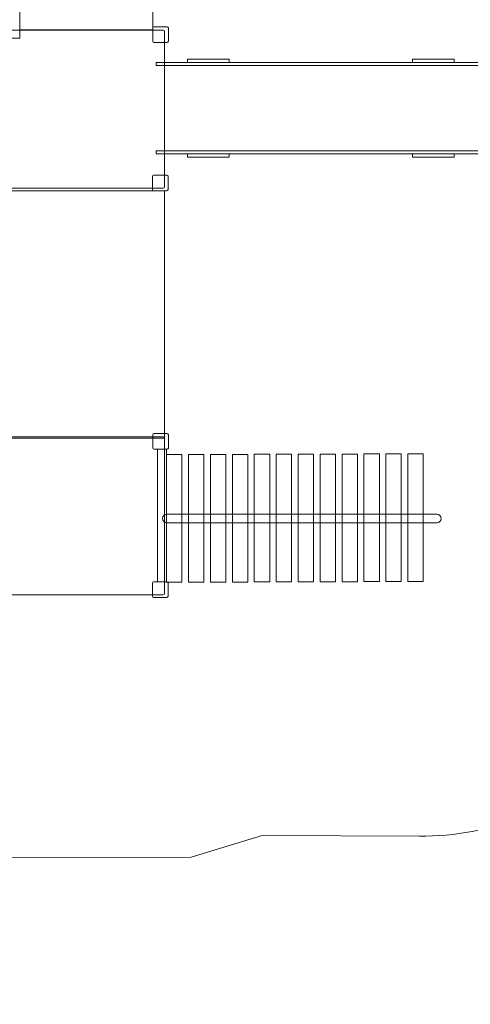
# Model space of a CAD drawing. Units: centimetres. Extents: x -38 to -10, y -0.3 to 15.9.
# Drawn here: x -15.7 to -13.1, y -0.3 to 5.2 of the extents above; entities that cross this region are included whole.
import ezdxf

# ---------------------------------------------------------------- set-up
doc = ezdxf.new("R2010")
doc.units = ezdxf.units.CM
doc.header["$MEASUREMENT"] = 0
doc.layers.add('layer 1', color=7, linetype='Continuous')

msp = doc.modelspace()

# ---------------------------------------------------------------- linework, layer by layer
at = {"layer": 'layer 1', "color": 7, "lineweight": 9}
for points in [[(-16.93827, 5.13156), (-15.65613, 5.13156), (-15.65613, 9.16972), (-16.93827, 9.16972), (-16.93827, 5.13156)], [(-15.65613, 5.17774), (-14.90455, 5.17774), (-14.90455, 8.3923), (-15.65613, 8.3923), (-15.65613, 5.17774)], [(-15.70408, 2.86755), (-14.83802, 2.86755), (-14.83802, 4.26727), (-15.70408, 4.26727), (-15.70408, 2.86755)], [(-14.87716, 2.05479), (-14.82564, 2.05479), (-14.82564, 2.80479), (-14.87716, 2.80479), (-14.87716, 2.05479)], [(-14.82563, 2.05225), (-14.73867, 2.05225), (-14.73867, 2.77461), (-14.82563, 2.77461), (-14.82563, 2.05225)], [(-13.46087, 2.05646), (-13.37389, 2.05646), (-13.37389, 2.77882), (-13.46087, 2.77882), (-13.46087, 2.05646)]]:
    msp.add_lwpolyline(points, close=True, dxfattribs=at)
at = {"layer": 'layer 1', "color": 254, "lineweight": 9}
for points in [[(-14.88471, 4.97593), (-11.98329, 4.97593), (-11.98329, 4.99393), (-14.88471, 4.99393), (-14.88471, 4.97593)], [(-14.83802, 4.49393), (-12.18532, 4.49393), (-12.18532, 4.97593), (-14.83802, 4.97593), (-14.83802, 4.49393)], [(-14.70778, 4.99393), (-14.47098, 4.99393), (-14.47098, 5.01193), (-14.70778, 5.01193), (-14.70778, 4.99393)], [(-13.43507, 4.99393), (-13.19827, 4.99393), (-13.19827, 5.01193), (-13.43507, 5.01193), (-13.43507, 4.99393)], [(-14.88471, 4.47593), (-11.98329, 4.47593), (-11.98329, 4.49393), (-14.88471, 4.49393), (-14.88471, 4.47593)], [(-14.70778, 4.45793), (-14.47098, 4.45793), (-14.47098, 4.47593), (-14.70778, 4.47593), (-14.70778, 4.45793)], [(-13.43507, 4.45793), (-13.19827, 4.45793), (-13.19827, 4.47593), (-13.43507, 4.47593), (-13.43507, 4.45793)]]:
    msp.add_lwpolyline(points, close=True, dxfattribs=at)
at = {"layer": 'layer 1', "color": 242, "lineweight": 18}
msp.add_open_spline([(-33.14492, 0.04894), (-32.05535, 0.04797), (-30.96579, 0.04698), (-29.87622, 0.046), (-29.87622, 0.046), (-29.53078, 0.04915), (-29.25525, 0.14928), (-29.0297, 0.32878), (-29.0297, 0.32878), (-27.71229, 0.69423), (-27.05984, 1.52977), (-27.37933, 3.05237), (-27.37933, 3.05237), (-26.70412, 4.39435), (-26.91875, 5.54564), (-28.2191, 6.4643), (-28.2191, 6.4643), (-28.21881, 6.57371), (-28.21853, 6.68311), (-28.21824, 6.79252), (-28.21824, 6.79252), (-27.57353, 7.19956), (-27.2366, 7.8197), (-27.32568, 8.73478), (-27.32568, 8.73478), (-27.09365, 8.73922), (-26.86163, 8.74366), (-26.6296, 8.7481), (-26.6296, 8.7481), (-26.40975, 8.61326), (-26.13083, 8.52269), (-25.68504, 8.5573), (-25.68504, 8.5573), (-25.67476, 8.20069), (-25.66447, 7.84408), (-25.65419, 7.48747), (-25.65419, 7.48747), (-25.58254, 7.03126), (-25.42699, 6.8582), (-25.24235, 6.78327), (-25.24235, 6.78327), (-25.24235, 6.78327), (-25.31158, 4.31878), (-25.31158, 4.31878), (-25.31158, 4.31878), (-25.3195, 4.03684), (-25.2231, 3.79129), (-25.02548, 3.59004), (-25.02548, 3.59004), (-24.82786, 3.3888), (-24.58411, 3.28795), (-24.30207, 3.29074), (-24.30207, 3.29074), (-24.30207, 3.29074), (-23.19067, 3.30176), (-23.19067, 3.30176), (-23.19067, 3.30176), (-22.91373, 3.30451), (-22.67638, 3.40621), (-22.48338, 3.60485), (-22.48338, 3.60485), (-22.29038, 3.80348), (-22.19554, 4.04365), (-22.20076, 4.32056), (-22.20076, 4.32056), (-22.21543, 5.09909), (-22.23011, 5.87763), (-22.24479, 6.65616), (-22.24479, 6.65616), (-21.99405, 6.88695), (-21.84512, 7.18559), (-21.84839, 7.58571), (-21.84839, 7.58571), (-21.84839, 7.58571), (-18.66819, 7.55813), (-18.66819, 7.55813), (-18.66819, 7.55813), (-18.66819, 7.55813), (-18.67784, 6.62359), (-18.67784, 6.62359), (-18.67784, 6.62359), (-19.25973, 6.44385), (-19.62605, 5.85361), (-19.6288, 5.29036), (-19.6288, 5.29036), (-19.6288, 5.29036), (-19.63563, 3.89976), (-19.63563, 3.89976), (-19.63563, 3.89976), (-19.63563, 3.89976), (-19.94818, 3.67863), (-19.94818, 3.67863), (-19.94818, 3.67863), (-20.3998, 3.35911), (-20.674, 2.92236), (-20.76551, 2.37676), (-20.76551, 2.37676), (-20.85702, 1.83115), (-20.74032, 1.32884), (-20.41766, 0.87946), (-20.41766, 0.87946), (-20.41766, 0.87946), (-20.33031, 0.7578), (-20.33031, 0.7578), (-20.33031, 0.7578), (-19.70448, -0.11381), (-18.50266, -0.33628), (-17.6063, 0.25356), (-17.6063, 0.25356), (-17.6063, 0.25356), (-17.24382, 0.49209), (-17.24382, 0.49209), (-17.24382, 0.49209), (-17.24382, 0.49209), (-14.68765, 0.49721), (-14.68765, 0.49721), (-14.68765, 0.49721), (-14.68765, 0.49721), (-14.28581, 0.61893), (-14.28581, 0.61893), (-14.28581, 0.61893), (-14.28581, 0.61893), (-13.39747, 0.615), (-13.39747, 0.615), (-13.39747, 0.615), (-12.98288, 0.61317), (-12.62543, 0.75998), (-12.33182, 1.05269), (-12.33182, 1.05269), (-12.0382, 1.3454), (-11.89029, 1.70239), (-11.89084, 2.11699), (-11.89084, 2.11699), (-11.89084, 2.11699), (-11.89265, 3.47593), (-11.89265, 3.47593), (-11.89265, 3.47593), (-11.89265, 3.47593), (-10.98443, 3.47593), (-10.98443, 3.47593), (-10.98443, 3.47593), (-10.43365, 3.47593), (-9.98443, 3.92515), (-9.98443, 4.47593), (-9.98443, 4.47593), (-9.98443, 4.47593), (-9.98443, 4.47593), (-9.98443, 4.47593), (-9.98443, 4.47593), (-9.98443, 4.47593), (-9.98443, 4.99393), (-9.98443, 4.99393), (-9.98443, 4.99393), (-9.98443, 5.54471), (-10.43368, 5.99393), (-10.98443, 5.99393), (-10.98443, 5.99393), (-10.98443, 5.99393), (-12.56799, 5.99393), (-12.56799, 5.99393), (-12.56799, 5.99393), (-12.76941, 6.21896), (-13.03774, 6.38283), (-13.34173, 6.45423), (-13.34173, 6.45423), (-13.34173, 6.45423), (-13.34596, 6.95298), (-13.34596, 6.95298), (-13.34596, 6.95298), (-13.00472, 6.95928), (-12.62599, 7.07155), (-12.35399, 7.30528), (-12.35399, 7.30528), (-12.08199, 7.53901), (-11.88079, 7.88179), (-11.81882, 8.26529), (-11.81882, 8.26529), (-11.81882, 8.26529), (-11.80921, 9.33413), (-11.80921, 9.33413), (-11.80921, 9.33413), (-11.84617, 9.61588), (-11.94975, 9.83102), (-12.09962, 9.99986), (-12.09962, 9.99986), (-11.96067, 10.45393), (-11.84292, 11.18317), (-12.06378, 11.59487), (-12.06378, 11.59487), (-12.22505, 11.89548), (-12.36574, 12.26845), (-12.642, 12.53964), (-12.642, 12.53964), (-12.95352, 12.84543), (-13.41237, 13.03788), (-13.7917, 13.15384), (-13.7917, 13.15384), (-14.50746, 13.37264), (-15.32533, 13.0189), (-15.6159, 12.80855), (-15.6159, 12.80855), (-15.69066, 12.80099), (-15.76541, 12.79343), (-15.84017, 12.78587), (-15.84017, 12.78587), (-15.95227, 13.44425), (-16.36609, 13.87332), (-17.18374, 13.9955), (-17.18374, 13.9955), (-17.5115, 13.99168), (-17.83926, 13.98785), (-18.16702, 13.98403), (-18.16702, 13.98403), (-18.93319, 13.8255), (-19.23693, 13.42472), (-19.40971, 12.95538), (-19.40971, 12.95538), (-19.40971, 12.95538), (-20.74919, 12.94148), (-20.74919, 12.94148), (-20.74919, 12.94148), (-20.97229, 13.30832), (-21.23264, 13.6462), (-21.71054, 13.81489), (-21.71054, 13.81489), (-21.73594, 13.92032), (-21.76134, 14.02575), (-21.78674, 14.13118), (-21.78674, 14.13118), (-21.75781, 14.94132), (-22.04118, 15.59953), (-23.0568, 15.90151), (-23.0568, 15.90151), (-23.52475, 15.90151), (-23.99269, 15.90151), (-24.46064, 15.90151), (-24.46064, 15.90151), (-25.35174, 15.6077), (-25.78546, 15.02285), (-25.74521, 14.13637), (-25.74521, 14.13637), (-25.74521, 14.13637), (-29.06835, 14.11717), (-29.06835, 14.11717), (-29.06835, 14.11717), (-29.06857, 14.32995), (-29.06879, 14.54273), (-29.06901, 14.75551), (-29.06901, 14.75551), (-29.12756, 15.13368), (-29.40022, 15.41193), (-29.8821, 15.59255), (-29.8821, 15.59255), (-30.15284, 15.58121), (-30.42357, 15.56987), (-30.69431, 15.55853), (-30.69431, 15.55853), (-31.16022, 15.5194), (-31.4703, 15.25945), (-31.59756, 14.74057), (-31.59756, 14.74057), (-31.59756, 14.74057), (-31.58688, 13.40591), (-31.58688, 13.40591), (-31.58688, 13.40591), (-31.58688, 13.40591), (-33.19526, 13.42317), (-33.19526, 13.42317), (-33.19526, 13.42317), (-33.84846, 13.34467), (-34.25063, 13.00037), (-34.46601, 12.45827), (-34.46601, 12.45827), (-34.62512, 12.3745), (-34.76736, 12.26298), (-34.88627, 12.13014), (-34.88627, 12.13014), (-34.88627, 12.13014), (-36.02064, 12.13014), (-36.02064, 12.13014), (-36.02064, 12.13014), (-36.5714, 12.13014), (-37.02064, 11.68092), (-37.02064, 11.13014), (-37.02064, 11.13014), (-37.02064, 11.13014), (-37.02064, 10.61214), (-37.02064, 10.61214), (-37.02064, 10.61214), (-37.02064, 10.1342), (-36.68235, 9.73281), (-36.233, 9.63498), (-36.233, 9.63498), (-36.15467, 9.61146), (-36.07019, 9.59509), (-35.97947, 9.58596), (-35.97947, 9.58596), (-35.97947, 9.58596), (-35.98863, 7.91191), (-35.98863, 7.91191), (-35.98863, 7.91191), (-35.99047, 7.57642), (-35.87043, 7.28702), (-35.63167, 7.05133), (-35.63167, 7.05133), (-35.3929, 6.81564), (-35.10198, 6.69936), (-34.76654, 6.70554), (-34.76654, 6.70554), (-34.76654, 6.70554), (-34.56803, 6.7092), (-34.56803, 6.7092), (-34.56803, 6.7092), (-34.57081, 6.51092), (-34.56314, 6.31217), (-34.56592, 6.11389), (-34.56592, 6.11389), (-34.88901, 6.02327), (-35.1241, 5.87175), (-35.29944, 5.67886), (-35.29944, 5.67886), (-35.32496, 5.65442), (-35.34961, 5.62907), (-35.37336, 5.6029), (-35.37336, 5.6029), (-35.37336, 5.6029), (-36.40943, 5.62467), (-36.40943, 5.62467), (-36.40943, 5.62467), (-36.49996, 5.62657), (-36.58797, 5.61621), (-36.67195, 5.59524), (-36.67195, 5.59524), (-36.67195, 5.59524), (-36.96386, 5.59524), (-36.96386, 5.59524), (-36.96386, 5.59524), (-37.51461, 5.59524), (-37.96386, 5.14602), (-37.96386, 4.59524), (-37.96386, 4.59524), (-37.96386, 4.59524), (-37.96386, 4.07724), (-37.96386, 4.07724), (-37.96386, 4.07724), (-37.96386, 4.07724), (-37.96386, 4.07724), (-37.96386, 4.07724), (-37.96386, 4.07724), (-37.96386, 3.52646), (-37.51464, 3.07724), (-36.96386, 3.07724), (-36.96386, 3.07724), (-36.96386, 3.07724), (-35.3803, 3.07724), (-35.3803, 3.07724), (-35.3803, 3.07724), (-35.19021, 2.86487), (-34.94052, 2.70698), (-34.65751, 2.62987), (-34.65751, 2.62987), (-34.65751, 2.62987), (-34.64344, 1.52976), (-34.64344, 1.52976), (-34.64344, 1.52976), (-34.63297, 0.71086), (-33.96389, 0.04968), (-33.14492, 0.04894)], degree=3, knots=[0, 0, 0, 0, 0.0107527, 0.0107527, 0.0107527, 0.0107527, 0.0215054, 0.0215054, 0.0215054, 0.0215054, 0.0322581, 0.0322581, 0.0322581, 0.0322581, 0.0430108, 0.0430108, 0.0430108, 0.0430108, 0.0537634, 0.0537634, 0.0537634, 0.0537634, 0.0645161, 0.0645161, 0.0645161, 0.0645161, 0.0752688, 0.0752688, 0.0752688, 0.0752688, 0.0860215, 0.0860215, 0.0860215, 0.0860215, 0.0967742, 0.0967742, 0.0967742, 0.0967742, 0.1075269, 0.1075269, 0.1075269, 0.1075269, 0.1182796, 0.1182796, 0.1182796, 0.1182796, 0.1290323, 0.1290323, 0.1290323, 0.1290323, 0.1397849, 0.1397849, 0.1397849, 0.1397849, 0.1505376, 0.1505376, 0.1505376, 0.1505376, 0.1612903, 0.1612903, 0.1612903, 0.1612903, 0.172043, 0.172043, 0.172043, 0.172043, 0.1827957, 0.1827957, 0.1827957, 0.1827957, 0.1935484, 0.1935484, 0.1935484, 0.1935484, 0.2043011, 0.2043011, 0.2043011, 0.2043011, 0.2150538, 0.2150538, 0.2150538, 0.2150538, 0.2258065, 0.2258065, 0.2258065, 0.2258065, 0.2365591, 0.2365591, 0.2365591, 0.2365591, 0.2473118, 0.2473118, 0.2473118, 0.2473118, 0.2580645, 0.2580645, 0.2580645, 0.2580645, 0.2688172, 0.2688172, 0.2688172, 0.2688172, 0.2795699, 0.2795699, 0.2795699, 0.2795699, 0.2903226, 0.2903226, 0.2903226, 0.2903226, 0.3010753, 0.3010753, 0.3010753, 0.3010753, 0.311828, 0.311828, 0.311828, 0.311828, 0.3225806, 0.3225806, 0.3225806, 0.3225806, 0.3333333, 0.3333333, 0.3333333, 0.3333333, 0.344086, 0.344086, 0.344086, 0.344086, 0.3548387, 0.3548387, 0.3548387, 0.3548387, 0.3655914, 0.3655914, 0.3655914, 0.3655914, 0.3763441, 0.3763441, 0.3763441, 0.3763441, 0.3870968, 0.3870968, 0.3870968, 0.3870968, 0.3978495, 0.3978495, 0.3978495, 0.3978495, 0.4086022, 0.4086022, 0.4086022, 0.4086022, 0.4193548, 0.4193548, 0.4193548, 0.4193548, 0.4301075, 0.4301075, 0.4301075, 0.4301075, 0.4408602, 0.4408602, 0.4408602, 0.4408602, 0.4516129, 0.4516129, 0.4516129, 0.4516129, 0.4623656, 0.4623656, 0.4623656, 0.4623656, 0.4731183, 0.4731183, 0.4731183, 0.4731183, 0.483871, 0.483871, 0.483871, 0.483871, 0.4946237, 0.4946237, 0.4946237, 0.4946237, 0.5053763, 0.5053763, 0.5053763, 0.5053763, 0.516129, 0.516129, 0.516129, 0.516129, 0.5268817, 0.5268817, 0.5268817, 0.5268817, 0.5376344, 0.5376344, 0.5376344, 0.5376344, 0.5483871, 0.5483871, 0.5483871, 0.5483871, 0.5591398, 0.5591398, 0.5591398, 0.5591398, 0.5698925, 0.5698925, 0.5698925, 0.5698925, 0.5806452, 0.5806452, 0.5806452, 0.5806452, 0.5913978, 0.5913978, 0.5913978, 0.5913978, 0.6021505, 0.6021505, 0.6021505, 0.6021505, 0.6129032, 0.6129032, 0.6129032, 0.6129032, 0.6236559, 0.6236559, 0.6236559, 0.6236559, 0.6344086, 0.6344086, 0.6344086, 0.6344086, 0.6451613, 0.6451613, 0.6451613, 0.6451613, 0.655914, 0.655914, 0.655914, 0.655914, 0.6666667, 0.6666667, 0.6666667, 0.6666667, 0.6774194, 0.6774194, 0.6774194, 0.6774194, 0.688172, 0.688172, 0.688172, 0.688172, 0.6989247, 0.6989247, 0.6989247, 0.6989247, 0.7096774, 0.7096774, 0.7096774, 0.7096774, 0.7204301, 0.7204301, 0.7204301, 0.7204301, 0.7311828, 0.7311828, 0.7311828, 0.7311828, 0.7419355, 0.7419355, 0.7419355, 0.7419355, 0.7526882, 0.7526882, 0.7526882, 0.7526882, 0.7634409, 0.7634409, 0.7634409, 0.7634409, 0.7741935, 0.7741935, 0.7741935, 0.7741935, 0.7849462, 0.7849462, 0.7849462, 0.7849462, 0.7956989, 0.7956989, 0.7956989, 0.7956989, 0.8064516, 0.8064516, 0.8064516, 0.8064516, 0.8172043, 0.8172043, 0.8172043, 0.8172043, 0.827957, 0.827957, 0.827957, 0.827957, 0.8387097, 0.8387097, 0.8387097, 0.8387097, 0.8494624, 0.8494624, 0.8494624, 0.8494624, 0.8602151, 0.8602151, 0.8602151, 0.8602151, 0.8709677, 0.8709677, 0.8709677, 0.8709677, 0.8817204, 0.8817204, 0.8817204, 0.8817204, 0.8924731, 0.8924731, 0.8924731, 0.8924731, 0.9032258, 0.9032258, 0.9032258, 0.9032258, 0.9139785, 0.9139785, 0.9139785, 0.9139785, 0.9247312, 0.9247312, 0.9247312, 0.9247312, 0.9354839, 0.9354839, 0.9354839, 0.9354839, 0.9462366, 0.9462366, 0.9462366, 0.9462366, 0.9569892, 0.9569892, 0.9569892, 0.9569892, 0.9677419, 0.9677419, 0.9677419, 0.9677419, 0.9784946, 0.9784946, 0.9784946, 0.9784946, 1, 1, 1, 1], dxfattribs=at)
at = {"layer": 'layer 1', "color": 7, "lineweight": 9}
for points, knots in [([(-14.89766, 5.19551), (-14.89766, 5.19551), (-14.82273, 5.19551), (-14.82273, 5.19551), (-14.82273, 5.19551), (-14.81894, 5.19551), (-14.81584, 5.19241), (-14.81584, 5.18863), (-14.81584, 5.18863), (-14.81584, 5.18863), (-14.81584, 5.11327), (-14.81584, 5.11327), (-14.81584, 5.11327), (-14.81584, 5.10948), (-14.81894, 5.10638), (-14.82273, 5.10638), (-14.82273, 5.10638), (-14.82273, 5.10638), (-14.89766, 5.10638), (-14.89766, 5.10638), (-14.89766, 5.10638), (-14.90145, 5.10638), (-14.90455, 5.10948), (-14.90455, 5.11327), (-14.90455, 5.11327), (-14.90455, 5.11327), (-14.90455, 5.18863), (-14.90455, 5.18863), (-14.90455, 5.18863), (-14.90455, 5.19241), (-14.90145, 5.19551), (-14.89766, 5.19551)], [0, 0, 0, 0, 0.1111111, 0.1111111, 0.1111111, 0.1111111, 0.2222222, 0.2222222, 0.2222222, 0.2222222, 0.3333333, 0.3333333, 0.3333333, 0.3333333, 0.4444444, 0.4444444, 0.4444444, 0.4444444, 0.5555556, 0.5555556, 0.5555556, 0.5555556, 0.6666667, 0.6666667, 0.6666667, 0.6666667, 0.7777778, 0.7777778, 0.7777778, 0.7777778, 1, 1, 1, 1]), ([(-15.72096, 5.17562), (-15.72096, 5.17562), (-14.84443, 5.17562), (-14.84443, 5.17562), (-14.84443, 5.17562), (-14.84091, 5.17562), (-14.83802, 5.17271), (-14.83802, 5.16922), (-14.83802, 5.16922), (-14.83802, 5.16922), (-14.83802, 4.28858), (-14.83802, 4.28858), (-14.83802, 4.28858), (-14.83802, 4.28502), (-14.84091, 4.28211), (-14.84443, 4.28211), (-14.84443, 4.28211), (-14.84443, 4.28211), (-15.72096, 4.28211), (-15.72096, 4.28211), (-15.72096, 4.28211), (-15.72447, 4.28211), (-15.72737, 4.28502), (-15.72737, 4.28858), (-15.72737, 4.28858), (-15.72737, 4.28858), (-15.72737, 5.16922), (-15.72737, 5.16922), (-15.72737, 5.16922), (-15.72737, 5.17271), (-15.72447, 5.17562), (-15.72096, 5.17562)], [0, 0, 0, 0, 0.1111111, 0.1111111, 0.1111111, 0.1111111, 0.2222222, 0.2222222, 0.2222222, 0.2222222, 0.3333333, 0.3333333, 0.3333333, 0.3333333, 0.4444444, 0.4444444, 0.4444444, 0.4444444, 0.5555556, 0.5555556, 0.5555556, 0.5555556, 0.6666667, 0.6666667, 0.6666667, 0.6666667, 0.7777778, 0.7777778, 0.7777778, 0.7777778, 1, 1, 1, 1]), ([(-14.89957, 4.35639), (-14.89957, 4.35639), (-14.82464, 4.35639), (-14.82464, 4.35639), (-14.82464, 4.35639), (-14.82085, 4.35639), (-14.81775, 4.35329), (-14.81775, 4.3495), (-14.81775, 4.3495), (-14.81775, 4.3495), (-14.81775, 4.27415), (-14.81775, 4.27415), (-14.81775, 4.27415), (-14.81775, 4.27036), (-14.82085, 4.26726), (-14.82464, 4.26726), (-14.82464, 4.26726), (-14.82464, 4.26726), (-14.89957, 4.26726), (-14.89957, 4.26726), (-14.89957, 4.26726), (-14.90336, 4.26726), (-14.90646, 4.27036), (-14.90646, 4.27415), (-14.90646, 4.27415), (-14.90646, 4.27415), (-14.90646, 4.3495), (-14.90646, 4.3495), (-14.90646, 4.3495), (-14.90646, 4.35329), (-14.90336, 4.35639), (-14.89957, 4.35639)], [0, 0, 0, 0, 0.1111111, 0.1111111, 0.1111111, 0.1111111, 0.2222222, 0.2222222, 0.2222222, 0.2222222, 0.3333333, 0.3333333, 0.3333333, 0.3333333, 0.4444444, 0.4444444, 0.4444444, 0.4444444, 0.5555556, 0.5555556, 0.5555556, 0.5555556, 0.6666667, 0.6666667, 0.6666667, 0.6666667, 0.7777778, 0.7777778, 0.7777778, 0.7777778, 1, 1, 1, 1]), ([(-15.72096, 2.87402), (-15.72096, 2.87402), (-14.84443, 2.87402), (-14.84443, 2.87402), (-14.84443, 2.87402), (-14.84091, 2.87402), (-14.83802, 2.87111), (-14.83802, 2.86762), (-14.83802, 2.86762), (-14.83802, 2.86762), (-14.83802, 1.98698), (-14.83802, 1.98698), (-14.83802, 1.98698), (-14.83802, 1.98342), (-14.84091, 1.98051), (-14.84443, 1.98051), (-14.84443, 1.98051), (-14.84443, 1.98051), (-15.72096, 1.98051), (-15.72096, 1.98051), (-15.72096, 1.98051), (-15.72447, 1.98051), (-15.72737, 1.98342), (-15.72737, 1.98698), (-15.72737, 1.98698), (-15.72737, 1.98698), (-15.72737, 2.86762), (-15.72737, 2.86762), (-15.72737, 2.86762), (-15.72737, 2.87111), (-15.72447, 2.87402), (-15.72096, 2.87402)], [0, 0, 0, 0, 0.1111111, 0.1111111, 0.1111111, 0.1111111, 0.2222222, 0.2222222, 0.2222222, 0.2222222, 0.3333333, 0.3333333, 0.3333333, 0.3333333, 0.4444444, 0.4444444, 0.4444444, 0.4444444, 0.5555556, 0.5555556, 0.5555556, 0.5555556, 0.6666667, 0.6666667, 0.6666667, 0.6666667, 0.7777778, 0.7777778, 0.7777778, 0.7777778, 1, 1, 1, 1]), ([(-14.89766, 2.89391), (-14.89766, 2.89391), (-14.82273, 2.89391), (-14.82273, 2.89391), (-14.82273, 2.89391), (-14.81894, 2.89391), (-14.81584, 2.89081), (-14.81584, 2.88703), (-14.81584, 2.88703), (-14.81584, 2.88703), (-14.81584, 2.81167), (-14.81584, 2.81167), (-14.81584, 2.81167), (-14.81584, 2.80788), (-14.81894, 2.80478), (-14.82273, 2.80478), (-14.82273, 2.80478), (-14.82273, 2.80478), (-14.89766, 2.80478), (-14.89766, 2.80478), (-14.89766, 2.80478), (-14.90145, 2.80478), (-14.90455, 2.80788), (-14.90455, 2.81167), (-14.90455, 2.81167), (-14.90455, 2.81167), (-14.90455, 2.88703), (-14.90455, 2.88703), (-14.90455, 2.88703), (-14.90455, 2.89081), (-14.90145, 2.89391), (-14.89766, 2.89391)], [0, 0, 0, 0, 0.1111111, 0.1111111, 0.1111111, 0.1111111, 0.2222222, 0.2222222, 0.2222222, 0.2222222, 0.3333333, 0.3333333, 0.3333333, 0.3333333, 0.4444444, 0.4444444, 0.4444444, 0.4444444, 0.5555556, 0.5555556, 0.5555556, 0.5555556, 0.6666667, 0.6666667, 0.6666667, 0.6666667, 0.7777778, 0.7777778, 0.7777778, 0.7777778, 1, 1, 1, 1]), ([(-14.70156, 2.77499), (-14.67257, 2.77499), (-14.64357, 2.77499), (-14.61459, 2.77499), (-14.61459, 2.77499), (-14.61459, 2.5342), (-14.61459, 2.29341), (-14.61459, 2.05262), (-14.61459, 2.05262), (-14.64357, 2.05262), (-14.67257, 2.05262), (-14.70156, 2.05262), (-14.70156, 2.05262), (-14.70156, 2.29341), (-14.70156, 2.5342), (-14.70156, 2.77499)], [0, 0, 0, 0, 0.2, 0.2, 0.2, 0.2, 0.4, 0.4, 0.4, 0.4, 0.6, 0.6, 0.6, 0.6, 1, 1, 1, 1]), ([(-14.57749, 2.77537), (-14.54849, 2.77537), (-14.5195, 2.77537), (-14.49051, 2.77537), (-14.49051, 2.77537), (-14.49051, 2.53458), (-14.49051, 2.29379), (-14.49051, 2.053), (-14.49051, 2.053), (-14.5195, 2.053), (-14.54849, 2.053), (-14.57749, 2.053), (-14.57749, 2.053), (-14.57749, 2.29379), (-14.57749, 2.53458), (-14.57749, 2.77537)], [0, 0, 0, 0, 0.2, 0.2, 0.2, 0.2, 0.4, 0.4, 0.4, 0.4, 0.6, 0.6, 0.6, 0.6, 1, 1, 1, 1]), ([(-14.45343, 2.77575), (-14.42443, 2.77575), (-14.39544, 2.77575), (-14.36645, 2.77575), (-14.36645, 2.77575), (-14.36645, 2.53497), (-14.36645, 2.29418), (-14.36645, 2.05339), (-14.36645, 2.05339), (-14.39544, 2.05339), (-14.42443, 2.05339), (-14.45343, 2.05339), (-14.45343, 2.05339), (-14.45343, 2.29418), (-14.45343, 2.53497), (-14.45343, 2.77575)], [0, 0, 0, 0, 0.2, 0.2, 0.2, 0.2, 0.4, 0.4, 0.4, 0.4, 0.6, 0.6, 0.6, 0.6, 1, 1, 1, 1]), ([(-14.32936, 2.77614), (-14.30036, 2.77614), (-14.27137, 2.77614), (-14.24238, 2.77614), (-14.24238, 2.77614), (-14.24238, 2.53535), (-14.24238, 2.29456), (-14.24238, 2.05377), (-14.24238, 2.05377), (-14.27137, 2.05377), (-14.30036, 2.05377), (-14.32936, 2.05377), (-14.32936, 2.05377), (-14.32936, 2.29456), (-14.32936, 2.53535), (-14.32936, 2.77614)], [0, 0, 0, 0, 0.2, 0.2, 0.2, 0.2, 0.4, 0.4, 0.4, 0.4, 0.6, 0.6, 0.6, 0.6, 1, 1, 1, 1]), ([(-14.20529, 2.77652), (-14.17629, 2.77652), (-14.14729, 2.77652), (-14.11831, 2.77652), (-14.11831, 2.77652), (-14.11831, 2.53573), (-14.11831, 2.29494), (-14.11831, 2.05415), (-14.11831, 2.05415), (-14.14729, 2.05415), (-14.17629, 2.05415), (-14.20529, 2.05415), (-14.20529, 2.05415), (-14.20529, 2.29494), (-14.20529, 2.53573), (-14.20529, 2.77652)], [0, 0, 0, 0, 0.2, 0.2, 0.2, 0.2, 0.4, 0.4, 0.4, 0.4, 0.6, 0.6, 0.6, 0.6, 1, 1, 1, 1]), ([(-14.08121, 2.77691), (-14.05222, 2.77691), (-14.02322, 2.77691), (-13.99424, 2.77691), (-13.99424, 2.77691), (-13.99424, 2.53612), (-13.99424, 2.29533), (-13.99424, 2.05455), (-13.99424, 2.05455), (-14.02322, 2.05455), (-14.05222, 2.05455), (-14.08121, 2.05455), (-14.08121, 2.05455), (-14.08121, 2.29533), (-14.08121, 2.53612), (-14.08121, 2.77691)], [0, 0, 0, 0, 0.2, 0.2, 0.2, 0.2, 0.4, 0.4, 0.4, 0.4, 0.6, 0.6, 0.6, 0.6, 1, 1, 1, 1]), ([(-13.95714, 2.77729), (-13.92815, 2.77729), (-13.89915, 2.77729), (-13.87017, 2.77729), (-13.87017, 2.77729), (-13.87017, 2.53651), (-13.87017, 2.29572), (-13.87017, 2.05493), (-13.87017, 2.05493), (-13.89915, 2.05493), (-13.92815, 2.05493), (-13.95714, 2.05493), (-13.95714, 2.05493), (-13.95714, 2.29572), (-13.95714, 2.53651), (-13.95714, 2.77729)], [0, 0, 0, 0, 0.2, 0.2, 0.2, 0.2, 0.4, 0.4, 0.4, 0.4, 0.6, 0.6, 0.6, 0.6, 1, 1, 1, 1]), ([(-13.83307, 2.77768), (-13.80407, 2.77768), (-13.77508, 2.77768), (-13.74609, 2.77768), (-13.74609, 2.77768), (-13.74609, 2.53689), (-13.74609, 2.2961), (-13.74609, 2.05531), (-13.74609, 2.05531), (-13.77508, 2.05531), (-13.80407, 2.05531), (-13.83307, 2.05531), (-13.83307, 2.05531), (-13.83307, 2.2961), (-13.83307, 2.53689), (-13.83307, 2.77768)], [0, 0, 0, 0, 0.2, 0.2, 0.2, 0.2, 0.4, 0.4, 0.4, 0.4, 0.6, 0.6, 0.6, 0.6, 1, 1, 1, 1]), ([(-13.70901, 2.77806), (-13.68001, 2.77806), (-13.65102, 2.77806), (-13.62203, 2.77806), (-13.62203, 2.77806), (-13.62203, 2.53727), (-13.62203, 2.29648), (-13.62203, 2.05569), (-13.62203, 2.05569), (-13.65102, 2.05569), (-13.68001, 2.05569), (-13.70901, 2.05569), (-13.70901, 2.05569), (-13.70901, 2.29648), (-13.70901, 2.53727), (-13.70901, 2.77806)], [0, 0, 0, 0, 0.2, 0.2, 0.2, 0.2, 0.4, 0.4, 0.4, 0.4, 0.6, 0.6, 0.6, 0.6, 1, 1, 1, 1]), ([(-13.58494, 2.77844), (-13.55594, 2.77844), (-13.52695, 2.77844), (-13.49796, 2.77844), (-13.49796, 2.77844), (-13.49796, 2.53765), (-13.49796, 2.29686), (-13.49796, 2.05607), (-13.49796, 2.05607), (-13.52695, 2.05607), (-13.55594, 2.05607), (-13.58494, 2.05607), (-13.58494, 2.05607), (-13.58494, 2.29686), (-13.58494, 2.53765), (-13.58494, 2.77844)], [0, 0, 0, 0, 0.2, 0.2, 0.2, 0.2, 0.4, 0.4, 0.4, 0.4, 0.6, 0.6, 0.6, 0.6, 1, 1, 1, 1]), ([(-14.84854, 2.41239), (-14.84854, 2.41239), (-14.84854, 2.41239), (-14.84854, 2.41239), (-14.84854, 2.41239), (-14.84854, 2.42563), (-14.83772, 2.43645), (-14.82448, 2.43645), (-14.82448, 2.43645), (-14.82448, 2.43645), (-13.297, 2.43645), (-13.297, 2.43645), (-13.297, 2.43645), (-13.28377, 2.43645), (-13.27294, 2.42563), (-13.27294, 2.41239), (-13.27294, 2.41239), (-13.27294, 2.41239), (-13.27294, 2.41239), (-13.27294, 2.41239), (-13.27294, 2.41239), (-13.27294, 2.39915), (-13.28377, 2.38833), (-13.297, 2.38833), (-13.297, 2.38833), (-13.297, 2.38833), (-14.82448, 2.38833), (-14.82448, 2.38833), (-14.82448, 2.38833), (-14.83772, 2.38833), (-14.84854, 2.39915), (-14.84854, 2.41239)], [0, 0, 0, 0, 0.1111111, 0.1111111, 0.1111111, 0.1111111, 0.2222222, 0.2222222, 0.2222222, 0.2222222, 0.3333333, 0.3333333, 0.3333333, 0.3333333, 0.4444444, 0.4444444, 0.4444444, 0.4444444, 0.5555556, 0.5555556, 0.5555556, 0.5555556, 0.6666667, 0.6666667, 0.6666667, 0.6666667, 0.7777778, 0.7777778, 0.7777778, 0.7777778, 1, 1, 1, 1]), ([(-14.89957, 2.05479), (-14.89957, 2.05479), (-14.82464, 2.05479), (-14.82464, 2.05479), (-14.82464, 2.05479), (-14.82085, 2.05479), (-14.81775, 2.05169), (-14.81775, 2.0479), (-14.81775, 2.0479), (-14.81775, 2.0479), (-14.81775, 1.97255), (-14.81775, 1.97255), (-14.81775, 1.97255), (-14.81775, 1.96876), (-14.82085, 1.96566), (-14.82464, 1.96566), (-14.82464, 1.96566), (-14.82464, 1.96566), (-14.89957, 1.96566), (-14.89957, 1.96566), (-14.89957, 1.96566), (-14.90336, 1.96566), (-14.90646, 1.96876), (-14.90646, 1.97255), (-14.90646, 1.97255), (-14.90646, 1.97255), (-14.90646, 2.0479), (-14.90646, 2.0479), (-14.90646, 2.0479), (-14.90646, 2.05169), (-14.90336, 2.05479), (-14.89957, 2.05479)], [0, 0, 0, 0, 0.1111111, 0.1111111, 0.1111111, 0.1111111, 0.2222222, 0.2222222, 0.2222222, 0.2222222, 0.3333333, 0.3333333, 0.3333333, 0.3333333, 0.4444444, 0.4444444, 0.4444444, 0.4444444, 0.5555556, 0.5555556, 0.5555556, 0.5555556, 0.6666667, 0.6666667, 0.6666667, 0.6666667, 0.7777778, 0.7777778, 0.7777778, 0.7777778, 1, 1, 1, 1])]:
    msp.add_open_spline(points, degree=3, knots=knots, dxfattribs=at)

doc.saveas('drawing.dxf')
